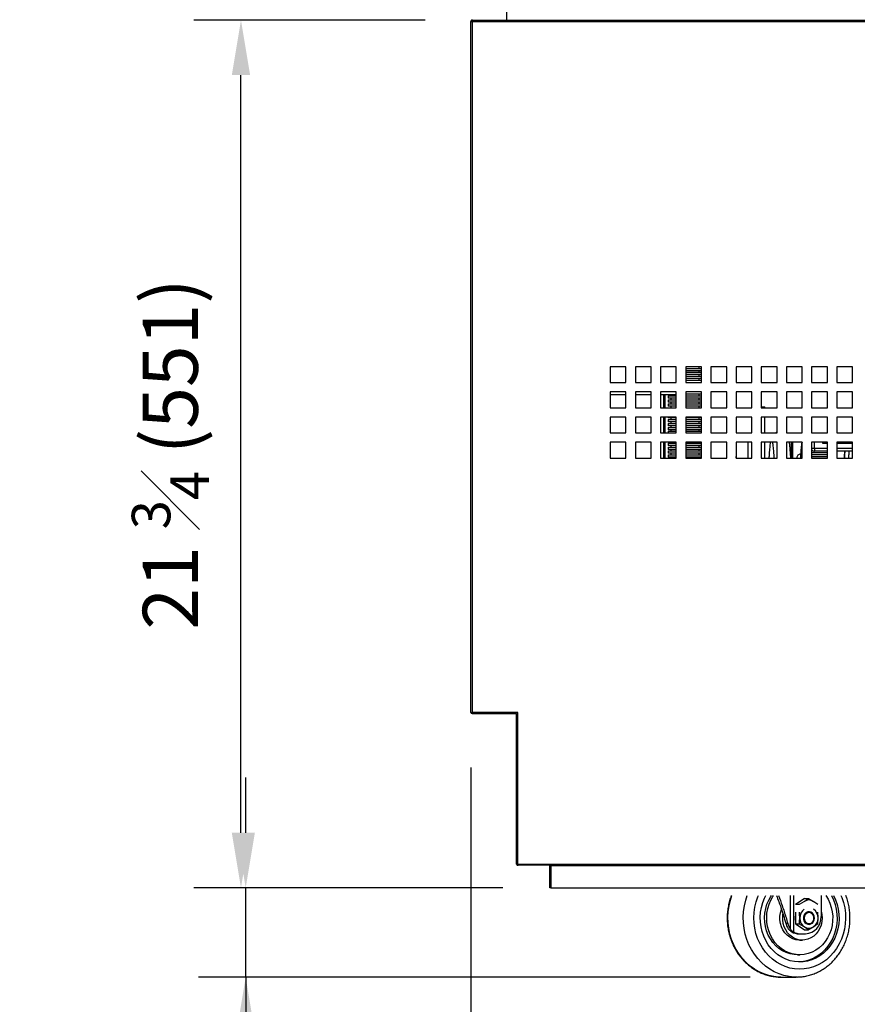
# Model space of a CAD drawing. Units: millimetres. Extents: x -87851 to 17564, y 771 to 129206.
# Drawn here: x 7353 to 7885, y 14494 to 15120 of the extents above; entities that cross this region are included whole.
import ezdxf

# ---------------------------------------------------------------- set-up
doc = ezdxf.new("R2010")
doc.units = ezdxf.units.MM
doc.styles.get("Standard").update_dxf_attribs({"font": 'arial.ttf'})
doc.dimstyles.new('ISO-25', dxfattribs={"dimtxt": 2.5, "dimasz": 2.5, "dimexe": 1.25, "dimexo": 0.625, "dimtad": 1, "dimtxsty": 'Standard', "dimcen": 2.5, "dimadec": 0, "dimazin": 0, "dimtfac": 1, "dimtmove": 0, "dimatfit": 3, "dimfxl": 0, "dimarcsym": 0})
doc.dimstyles.new('ISO-25$0', dxfattribs={"dimtxt": 25, "dimasz": 2.5, "dimexe": 1.25, "dimexo": 0.625, "dimtad": 1, "dimdsep": 46, "dimtxsty": 'Standard', "dimcen": 2.5, "dimadec": 0, "dimazin": 0, "dimtfac": 1, "dimtmove": 0, "dimatfit": 3, "dimfxl": 0, "dimarcsym": 0})

# ---------------------------------------------------------------- blocks, each defined once
blk = doc.blocks.new('*D1531')
at = {"linetype": 'ByBlock', "lineweight": -2}
for p, q in [((7639.5, 14644.59), (7639.5, 14369.85)), ((8342, 14548.19), (8342, 14369.85)), ((8307, 14399.85), (7674.5, 14399.85))]:
    blk.add_line(p, q, dxfattribs=at)
for points in [[(7674.5, 14405.69), (7674.5, 14394.02), (7639.5, 14399.85)], [(8307, 14394.02), (8307, 14405.69), (8342, 14399.85)]]:
    blk.add_solid(points)
at = {"layer": 'Defpoints', "color": 0}
for p in [(7639.5, 14674.59), (8342, 14578.19), (7639.5, 14399.85)]:
    blk.add_point(p, dxfattribs=at)
at = {"insert": (7990.75, 14444.6), "char_height": 35, "attachment_point": 5}
blk.add_mtext('{\\A1;27 {\\H0.7x;\\S1#2;} (700)}', dxfattribs=at)
blk = doc.blocks.new('*D230')
at = {"linetype": 'ByBlock', "lineweight": -2}
blk.add_arc((99031.79, 4246.93), 319.49, 97.17808, 122.82185, dxfattribs=at)
for points in [[(98991.45, 4570.57), (98992.28, 4557.27), (99031.79, 4566.42)], [(98862.57, 4510.06), (98854.66, 4520.79), (98826.42, 4491.68)]]:
    blk.add_solid(points)
at = {"layer": 'Defpoints', "color": 0}
for p in [(99031.79, 4773.16), (98722.47, 4615.57), (98958.11, 4557.81), (99031.79, 4246.93), (99031.79, 4212.06)]:
    blk.add_point(p, dxfattribs=at)
at = {"insert": (98910.4, 4580.44), "char_height": 40, "attachment_point": 5, "rotation": 19.99997}
blk.add_mtext('40°', dxfattribs=at)
blk = doc.blocks.new('*D1538')
at = {"linetype": 'ByBlock', "lineweight": -2}
for p, q in [((7496.38, 14603.09), (7496.38, 14638.09)), ((7659.7, 14568.09), (7466.38, 14568.09)), ((7496.38, 14511.33), (7496.38, 14568.09)), ((7816.95, 14511.33), (7466.38, 14511.33)), ((7496.38, 14511.33), (7496.38, 14223.99)), ((7496.38, 14476.33), (7496.38, 14441.33))]:
    blk.add_line(p, q, dxfattribs=at)
for points in [[(7490.55, 14603.09), (7502.21, 14603.09), (7496.38, 14568.09)], [(7502.21, 14476.33), (7490.55, 14476.33), (7496.38, 14511.33)]]:
    blk.add_solid(points)
at = {"layer": 'Defpoints', "color": 0}
for p in [(7496.38, 14568.09), (7689.7, 14568.09), (7846.95, 14511.33)]:
    blk.add_point(p, dxfattribs=at)
at = {"insert": (7451.7, 14332.66), "char_height": 35, "attachment_point": 5, "rotation": 90}
blk.add_mtext('{\\A1;2 {\\H0.7x;\\S1#4;}  (57)}', dxfattribs=at)
blk = doc.blocks.new('*D1539')
at = {"linetype": 'ByBlock', "lineweight": -2}
for p, q in [((7610.4, 15119.69), (7463.38, 15119.69)), ((7493.38, 14603.09), (7493.38, 15084.69)), ((7659.7, 14568.09), (7463.38, 14568.09))]:
    blk.add_line(p, q, dxfattribs=at)
for points in [[(7499.21, 15084.69), (7487.55, 15084.69), (7493.38, 15119.69)], [(7487.55, 14603.09), (7499.21, 14603.09), (7493.38, 14568.09)]]:
    blk.add_solid(points)
at = {"layer": 'Defpoints', "color": 0}
for p in [(7493.38, 15119.69), (7640.4, 15119.69), (7689.7, 14568.09)]:
    blk.add_point(p, dxfattribs=at)
at = {"insert": (7448.49, 14843.89), "char_height": 35, "attachment_point": 5, "rotation": 90}
blk.add_mtext('{\\A1;21 {\\H0.7x;\\S3#4;} (551)}', dxfattribs=at)
blk = doc.blocks.new('6666666666666')
at = {"color": 0}
dim = blk.add_angular_dim_2l(base=(3518.63, 118298.44), line1=((3592.31, 15959.63), (3592.31, 15398.54)), line2=((98722.47, 4615.57), (99031.79, 4246.93)), dimstyle='ISO-25', override={"dimtxt": 40, "dimasz": 40, "dimexe": 30, "dimexo": 30, "dimgap": 15, "dimdec": 1, "dimdsep": 46, "dimclrd": 256, "dimclre": 256, "dimclrt": 256, "dimtdec": 1, "dimfxl": 0.18, "dimarcsym": 1}, dxfattribs=at)
dim.commit()
dim.dimension.update_dxf_attribs({"geometry": '*D230', "text_midpoint": (98910.4, 4580.44)})

msp = doc.modelspace()

# ---------------------------------------------------------------- hatches: boundary and pattern name
h = msp.add_hatch(color=152)
h.dxf.hatch_style = 1
edge = h.paths.add_edge_path(flags=17)
edge.add_arc((8316.09, 15564.49), 5.5, -180, 180, ccw=False)
edge = h.paths.add_edge_path()
edge.add_line((8316.09, 15559.49), (8316.09, 15569.49))
edge.add_line((8321.09, 15564.49), (8311.09, 15564.49))
edge.add_line((7669.09, 15680.99), (8340.09, 15680.99))
edge.add_line((8340.09, 15680.99), (8341.09, 15679.99))
edge.add_line((8341.09, 15679.99), (8341.09, 14909.49))
h.paths.add_polyline_path([(8293.34, 15711.18), (8237.34, 15711.18), (8237.34, 15734.52), (8293.34, 15734.52)], flags=9)
h.paths.add_polyline_path([(8376.52, 15622.66), (8376.52, 15669.32), (8399.85, 15669.32), (8399.85, 15622.66)], flags=9)
h.paths.add_polyline_path([(8380.46, 15268.32), (8380.46, 15304.66), (8404.13, 15304.66), (8404.13, 15268.32)], flags=9)
h.paths.add_polyline_path([(8036.09, 15743.84), (7973.09, 15743.84), (7973.09, 15767.17), (8036.09, 15767.17)], flags=9)

# ---------------------------------------------------------------- linework, layer by layer
for p, q in [((7662.1, 15680.78), (7662.1, 15119.69)), ((7640.4, 15119.69), (7668.59, 15119.69))]:
    msp.add_line(p, q)
at = {"color": 7, "linetype": 'Continuous', "lineweight": 25}
for p, q in [((7639.5, 15118.89), (7640.3, 15118.89)), ((7639.5, 14679.59), (7639.5, 15118.89)), ((7640.3, 15118.99), (7640.3, 15119.69)), ((7640.4, 15119.69), (7640.3, 15119.69)), ((7640.3, 15118.89), (7640.3, 14679.59)), ((7640.3, 15118.89), (8341.2, 15118.89)), ((7668.59, 15119.69), (8340.59, 15119.69)), ((7738, 14899.29), (7728, 14899.29)), ((7728, 14899.29), (7728, 14889.29)), ((7738, 14889.29), (7738, 14899.29)), ((7754, 14899.29), (7744, 14899.29)), ((7744, 14899.29), (7744, 14889.29)), ((7754, 14889.29), (7754, 14899.29)), ((7770, 14899.29), (7760, 14899.29)), ((7760, 14899.29), (7760, 14889.29)), ((7770, 14889.29), (7770, 14899.29)), ((7775.88, 14898.29), (7786, 14898.29)), ((7786, 14899.29), (7776, 14899.29)), ((7776, 14899.29), (7776, 14889.29)), ((7784.59, 14898.29), (7784.59, 14899.29)), ((7786, 14889.29), (7786, 14899.29)), ((7802, 14899.29), (7792, 14899.29)), ((7792, 14899.29), (7792, 14889.29)), ((7802, 14889.29), (7802, 14899.29)), ((7818, 14899.29), (7808, 14899.29)), ((7808, 14899.29), (7808, 14889.29)), ((7818, 14889.29), (7818, 14899.29)), ((7834, 14899.29), (7824, 14899.29)), ((7824, 14899.29), (7824, 14889.29)), ((7834, 14889.29), (7834, 14899.29)), ((7850, 14899.29), (7840, 14899.29)), ((7840, 14899.29), (7840, 14889.29)), ((7850, 14889.29), (7850, 14899.29)), ((7866, 14899.29), (7856, 14899.29)), ((7856, 14899.29), (7856, 14889.29)), ((7866, 14889.29), (7866, 14899.29)), ((7882, 14899.29), (7872, 14899.29)), ((7872, 14899.29), (7872, 14889.29)), ((7882, 14889.29), (7882, 14899.29)), ((7775.88, 14895.79), (7786, 14895.79)), ((7775.88, 14893.29), (7786, 14893.29)), ((7775.88, 14890.79), (7786, 14890.79)), ((7786, 14896.79), (7776, 14896.79)), ((7786, 14894.29), (7776, 14894.29)), ((7786, 14891.79), (7776, 14891.79)), ((7784.59, 14895.79), (7784.59, 14896.79)), ((7784.59, 14893.29), (7784.59, 14894.29)), ((7784.59, 14890.79), (7784.59, 14891.79)), ((7728, 14889.29), (7738, 14889.29)), ((7744, 14889.29), (7754, 14889.29)), ((7760, 14889.29), (7770, 14889.29)), ((7776, 14889.29), (7786, 14889.29)), ((7792, 14889.29), (7802, 14889.29)), ((7808, 14889.29), (7818, 14889.29)), ((7824, 14889.29), (7834, 14889.29)), ((7840, 14889.29), (7850, 14889.29)), ((7856, 14889.29), (7866, 14889.29)), ((7872, 14889.29), (7882, 14889.29)), ((7738, 14883.29), (7728, 14883.29)), ((7728, 14883.29), (7728, 14873.29)), ((7738, 14881.39), (7728, 14881.39)), ((7738, 14873.29), (7738, 14883.29)), ((7754, 14883.29), (7744, 14883.29)), ((7744, 14883.29), (7744, 14873.29)), ((7754, 14881.39), (7744, 14881.39)), ((7754, 14873.29), (7754, 14883.29)), ((7770, 14883.29), (7760, 14883.29)), ((7760, 14883.29), (7760, 14873.29)), ((7770, 14881.39), (7760, 14881.39)), ((7761.8, 14881.39), (7761.8, 14873.29)), ((7764.84, 14880.79), (7764.84, 14879.29)), ((7764.84, 14880.79), (7770, 14880.79)), ((7770, 14879.29), (7764.84, 14879.29)), ((7764.84, 14878.29), (7764.84, 14876.79)), ((7764.84, 14878.29), (7770, 14878.29)), ((7766.59, 14881.39), (7766.59, 14880.79)), ((7766.59, 14879.29), (7766.59, 14878.29)), ((7770, 14873.29), (7770, 14883.29)), ((7775.88, 14880.79), (7786, 14880.79)), ((7775.88, 14878.29), (7786, 14878.29)), ((7786, 14883.29), (7776, 14883.29)), ((7776, 14883.29), (7776, 14873.29)), ((7786, 14881.79), (7776, 14881.79)), ((7786, 14879.29), (7776, 14879.29)), ((7784.59, 14880.79), (7784.59, 14881.79)), ((7784.59, 14878.29), (7784.59, 14879.29)), ((7786, 14873.29), (7786, 14883.29)), ((7802, 14883.29), (7792, 14883.29)), ((7792, 14883.29), (7792, 14873.29)), ((7802, 14873.29), (7802, 14883.29)), ((7818, 14883.29), (7808, 14883.29)), ((7808, 14883.29), (7808, 14873.29)), ((7818, 14873.29), (7818, 14883.29)), ((7834, 14883.29), (7824, 14883.29)), ((7824, 14883.29), (7824, 14873.29)), ((7834, 14873.29), (7834, 14883.29)), ((7850, 14883.29), (7840, 14883.29)), ((7840, 14883.29), (7840, 14873.29)), ((7850, 14873.29), (7850, 14883.29)), ((7866, 14883.29), (7856, 14883.29)), ((7856, 14883.29), (7856, 14873.29)), ((7866, 14873.29), (7866, 14883.29)), ((7882, 14883.29), (7872, 14883.29)), ((7872, 14883.29), (7872, 14873.29)), ((7882, 14873.29), (7882, 14883.29)), ((7728, 14873.29), (7738, 14873.29)), ((7744, 14873.29), (7754, 14873.29)), ((7760, 14873.29), (7770, 14873.29)), ((7770, 14876.79), (7764.84, 14876.79)), ((7764.84, 14875.79), (7764.84, 14874.29)), ((7764.84, 14875.79), (7770, 14875.79)), ((7770, 14874.29), (7764.84, 14874.29)), ((7766.59, 14876.79), (7766.59, 14875.79)), ((7766.59, 14874.29), (7766.59, 14873.29)), ((7775.88, 14875.79), (7786, 14875.79)), ((7786, 14876.79), (7776, 14876.79)), ((7786, 14874.29), (7776, 14874.29)), ((7776, 14873.29), (7786, 14873.29)), ((7784.59, 14875.79), (7784.59, 14876.79)), ((7784.59, 14873.29), (7784.59, 14874.29)), ((7792, 14873.29), (7802, 14873.29)), ((7808, 14873.29), (7818, 14873.29)), ((7824, 14873.78), (7826.16, 14873.78)), ((7824, 14873.29), (7834, 14873.29)), ((7826.16, 14873.29), (7826.16, 14873.78)), ((7840, 14873.29), (7850, 14873.29)), ((7856, 14873.29), (7866, 14873.29)), ((7872, 14873.29), (7882, 14873.29)), ((7738, 14867.29), (7728, 14867.29)), ((7728, 14867.29), (7728, 14857.29)), ((7738, 14857.29), (7738, 14867.29)), ((7754, 14867.29), (7744, 14867.29)), ((7744, 14867.29), (7744, 14857.29)), ((7754, 14857.29), (7754, 14867.29)), ((7770, 14867.29), (7760, 14867.29)), ((7760, 14867.29), (7760, 14857.29)), ((7761.8, 14867.29), (7761.8, 14857.29)), ((7764.84, 14867.29), (7764.84, 14866.79)), ((7770, 14866.79), (7764.84, 14866.79)), ((7764.84, 14865.79), (7764.84, 14864.29)), ((7764.84, 14865.79), (7770, 14865.79)), ((7766.59, 14866.79), (7766.59, 14865.79)), ((7770, 14857.29), (7770, 14867.29)), ((7775.88, 14865.79), (7786, 14865.79)), ((7786, 14867.29), (7776, 14867.29)), ((7776, 14867.29), (7776, 14857.29)), ((7786, 14866.79), (7776, 14866.79)), ((7784.59, 14865.79), (7784.59, 14866.79)), ((7786, 14857.29), (7786, 14867.29)), ((7802, 14867.29), (7792, 14867.29)), ((7792, 14867.29), (7792, 14857.29)), ((7802, 14857.29), (7802, 14867.29)), ((7818, 14867.29), (7808, 14867.29)), ((7808, 14867.29), (7808, 14857.29)), ((7818, 14857.29), (7818, 14867.29)), ((7834, 14867.29), (7824, 14867.29)), ((7824, 14867.29), (7824, 14857.29)), ((7826.16, 14857.29), (7826.16, 14867.29)), ((7834, 14857.29), (7834, 14867.29)), ((7850, 14867.29), (7840, 14867.29)), ((7840, 14867.29), (7840, 14857.29)), ((7850, 14857.29), (7850, 14867.29)), ((7866, 14867.29), (7856, 14867.29)), ((7856, 14867.29), (7856, 14857.29)), ((7866, 14857.29), (7866, 14867.29)), ((7882, 14867.29), (7872, 14867.29)), ((7872, 14867.29), (7872, 14857.29)), ((7882, 14857.29), (7882, 14867.29)), ((7770, 14864.29), (7764.84, 14864.29)), ((7764.84, 14863.29), (7764.84, 14861.79)), ((7764.84, 14863.29), (7770, 14863.29)), ((7770, 14861.79), (7764.84, 14861.79)), ((7764.84, 14860.79), (7764.84, 14859.29)), ((7764.84, 14860.79), (7770, 14860.79)), ((7766.59, 14864.29), (7766.59, 14863.29)), ((7766.59, 14861.79), (7766.59, 14860.79)), ((7775.88, 14863.29), (7786, 14863.29)), ((7775.88, 14860.79), (7786, 14860.79)), ((7786, 14864.29), (7776, 14864.29)), ((7786, 14861.79), (7776, 14861.79)), ((7784.59, 14863.29), (7784.59, 14864.29)), ((7784.59, 14860.79), (7784.59, 14861.79)), ((7728, 14857.29), (7738, 14857.29)), ((7744, 14857.29), (7754, 14857.29)), ((7760, 14857.29), (7770, 14857.29)), ((7770, 14859.29), (7764.84, 14859.29)), ((7764.84, 14858.29), (7764.84, 14857.29)), ((7764.84, 14858.29), (7770, 14858.29)), ((7766.59, 14859.29), (7766.59, 14858.29)), ((7775.88, 14858.29), (7786, 14858.29)), ((7786, 14859.29), (7776, 14859.29)), ((7776, 14857.29), (7786, 14857.29)), ((7784.59, 14858.29), (7784.59, 14859.29)), ((7792, 14857.29), (7802, 14857.29)), ((7808, 14857.29), (7818, 14857.29)), ((7824, 14857.29), (7834, 14857.29)), ((7840, 14857.29), (7850, 14857.29)), ((7856, 14857.29), (7866, 14857.29)), ((7872, 14857.29), (7882, 14857.29)), ((7738, 14851.29), (7728, 14851.29)), ((7728, 14851.29), (7728, 14841.29)), ((7738, 14841.29), (7738, 14851.29)), ((7754, 14851.29), (7744, 14851.29)), ((7744, 14851.29), (7744, 14841.29)), ((7754, 14841.29), (7754, 14851.29)), ((7770, 14851.29), (7760, 14851.29)), ((7760, 14851.29), (7760, 14841.29)), ((7761.8, 14851.29), (7761.8, 14841.29)), ((7764.84, 14850.79), (7764.84, 14849.29)), ((7764.84, 14850.79), (7770, 14850.79)), ((7770, 14849.29), (7764.84, 14849.29)), ((7764.84, 14848.29), (7764.84, 14846.79)), ((7764.84, 14848.29), (7770, 14848.29)), ((7766.59, 14851.29), (7766.59, 14850.79)), ((7766.59, 14849.29), (7766.59, 14848.29)), ((7770, 14841.29), (7770, 14851.29)), ((7775.88, 14850.79), (7786, 14850.79)), ((7775.88, 14848.29), (7786, 14848.29)), ((7786, 14851.29), (7776, 14851.29)), ((7776, 14851.29), (7776, 14841.29)), ((7786, 14849.29), (7776, 14849.29)), ((7784.59, 14850.79), (7784.59, 14851.29)), ((7784.59, 14848.29), (7784.59, 14849.29)), ((7786, 14841.29), (7786, 14851.29)), ((7802, 14851.29), (7792, 14851.29)), ((7792, 14851.29), (7792, 14841.29)), ((7802, 14841.29), (7802, 14851.29)), ((7818, 14851.29), (7808, 14851.29)), ((7808, 14851.29), (7808, 14841.29)), ((7815.43, 14851.29), (7815.43, 14841.29)), ((7818, 14841.29), (7818, 14851.29)), ((7834, 14851.29), (7824, 14851.29)), ((7824, 14851.29), (7824, 14841.29)), ((7826.16, 14841.29), (7826.16, 14851.29)), ((7834, 14841.29), (7834, 14851.29)), ((7850, 14851.29), (7840, 14851.29)), ((7840, 14851.29), (7840, 14841.29)), ((7842.9, 14851.29), (7842.9, 14841.29)), ((7849.69, 14849.29), (7849.69, 14847.79)), ((7849.69, 14849.29), (7849.81, 14849.29)), ((7849.82, 14847.79), (7849.69, 14847.79)), ((7849.82, 14849.77), (7849.81, 14849.29)), ((7849.81, 14849.29), (7849.81, 14848.27)), ((7850, 14848.27), (7849.81, 14848.27)), ((7849.81, 14847.27), (7849.81, 14845.77)), ((7849.81, 14847.27), (7850, 14847.27)), ((7849.82, 14847.79), (7849.82, 14848.27)), ((7850, 14847.79), (7849.82, 14847.79)), ((7849.86, 14851.29), (7849.83, 14850.75)), ((7850, 14841.29), (7850, 14851.29)), ((7866, 14851.29), (7856, 14851.29)), ((7856, 14851.29), (7856, 14841.29)), ((7857.87, 14847.41), (7857.87, 14851.29)), ((7857.87, 14847.41), (7857.87, 14845.6)), ((7866, 14847.41), (7857.87, 14847.41)), ((7862.97, 14851.29), (7862.97, 14850.79)), ((7862.97, 14850.79), (7866, 14850.79)), ((7866, 14841.29), (7866, 14851.29)), ((7882, 14851.29), (7872, 14851.29)), ((7872, 14851.29), (7872, 14841.29)), ((7872, 14850.79), (7882, 14850.79)), ((7882, 14847.41), (7872, 14847.41)), ((7882, 14841.29), (7882, 14851.29)), ((7728, 14841.29), (7738, 14841.29)), ((7744, 14841.29), (7754, 14841.29)), ((7760, 14841.29), (7770, 14841.29)), ((7770, 14846.79), (7764.84, 14846.79)), ((7764.84, 14845.79), (7764.84, 14844.29)), ((7764.84, 14845.79), (7770, 14845.79)), ((7770, 14844.29), (7764.84, 14844.29)), ((7764.84, 14843.29), (7764.84, 14841.79)), ((7764.84, 14843.29), (7770, 14843.29)), ((7770, 14841.79), (7764.84, 14841.79)), ((7766.59, 14846.79), (7766.59, 14845.79)), ((7766.59, 14844.29), (7766.59, 14843.29)), ((7766.59, 14841.79), (7766.59, 14841.29)), ((7775.88, 14845.79), (7786, 14845.79)), ((7775.88, 14843.29), (7786, 14843.29)), ((7786, 14846.79), (7776, 14846.79)), ((7786, 14844.29), (7776, 14844.29)), ((7786, 14841.79), (7776, 14841.79)), ((7776, 14841.29), (7786, 14841.29)), ((7784.59, 14845.79), (7784.59, 14846.79)), ((7784.59, 14843.29), (7784.59, 14844.29)), ((7784.59, 14841.29), (7784.59, 14841.79)), ((7792, 14841.29), (7802, 14841.29)), ((7808, 14842.29), (7808.1, 14842.29)), ((7808, 14841.29), (7818, 14841.29)), ((7808.1, 14841.29), (7808.1, 14842.29)), ((7824, 14841.29), (7834, 14841.29)), ((7840, 14841.29), (7850, 14841.29)), ((7850, 14845.77), (7849.81, 14845.77)), ((7849.81, 14844.77), (7849.81, 14843.27)), ((7849.81, 14844.77), (7849.82, 14844.77)), ((7850, 14843.27), (7849.81, 14843.27)), ((7849.81, 14842.27), (7849.81, 14841.29)), ((7849.81, 14842.27), (7849.82, 14842.27)), ((7849.82, 14844.77), (7850, 14844.77)), ((7849.82, 14842.27), (7850, 14842.27)), ((7857.02, 14845.77), (7856, 14845.77)), ((7856, 14844.77), (7866, 14844.77)), ((7866, 14843.27), (7856, 14843.27)), ((7856, 14842.27), (7866, 14842.27)), ((7856, 14841.29), (7866, 14841.29)), ((7866, 14845.6), (7857.87, 14845.6)), ((7882, 14845.6), (7872, 14845.6)), ((7872, 14841.29), (7882, 14841.29)), ((7639.5, 14679.59), (7640.3, 14679.59)), ((7669.3, 14679.59), (7640.3, 14679.59)), ((7640.3, 14679.49), (7640.3, 14678.79)), ((7640.3, 14679.49), (7668.3, 14679.49)), ((7640.3, 14678.79), (7668.3, 14678.79)), ((7668.3, 14679.49), (7668.3, 14679.59)), ((7668.3, 14678.79), (7668.3, 14679.49)), ((7668.5, 14583.19), (7668.5, 14678.69)), ((7668.5, 14678.69), (7669.3, 14678.69)), ((7669.3, 14583.19), (7669.3, 14679.59)), ((7669.3, 14678.69), (7669.3, 14679.59)), ((7668.5, 14583.19), (8341.2, 14583.19)), ((7669.3, 14583.19), (7668.5, 14583.19)), ((7669.3, 14583.19), (7669.5, 14583.19)), ((7669.3, 14583.09), (7669.3, 14582.39)), ((7669.3, 14583.09), (7669.5, 14583.09)), ((8341.2, 14582.39), (7669.3, 14582.39)), ((7669.3, 14582.39), (7669.6, 14582.39)), ((7689.7, 14582.29), (7689.7, 14582.39)), ((7689.7, 14568.09), (7689.7, 14582.29)), ((7690.2, 14582.39), (7690.2, 14582.29)), ((7690.2, 14582.29), (8324.5, 14582.29)), ((7690.2, 14582.29), (7690.2, 14568.09)), ((7690.2, 14568.09), (7689.7, 14568.09)), ((7690.2, 14568.09), (8324.5, 14568.09)), ((7848.61, 14559.45), (7845.69, 14557.57)), ((7848.17, 14557.57), (7851.34, 14559.45)), ((7851.52, 14561.33), (7848.61, 14559.45)), ((7851.52, 14561.33), (7854, 14561.33)), ((7854, 14561.33), (7857.17, 14559.45)), ((7862.03, 14563.09), (7862.03, 14549.82)), ((7845.69, 14557.57), (7848.17, 14557.57)), ((7845.69, 14552.57), (7845.69, 14548.82)), ((7845.69, 14548.82), (7845.69, 14545.07)), ((7839.56, 14545.57), (7840.79, 14545.57)), ((7839.56, 14545.57), (7840.32, 14543.45)), ((7845.69, 14545.07), (7848.17, 14545.07)), ((7845.69, 14545.07), (7848.61, 14543.19)), ((7848.61, 14543.19), (7851.52, 14541.32)), ((7854, 14541.32), (7851.34, 14543.19)), ((7851.52, 14541.32), (7854, 14541.32)), ((7859.83, 14545.07), (7857.17, 14543.19)), ((7847.91, 14538.82), (7849.01, 14538.82)), ((7848.39, 14534.82), (7850.16, 14534.82)), ((7849.01, 14538.82), (7852.16, 14538.82)), ((7847.07, 14525.44), (7848.39, 14525.44)), ((7836.49, 14511.32), (7846.19, 14511.32)), ((7846.95, 14511.33), (7846.19, 14511.32))]:
    msp.add_line(p, q, dxfattribs=at)
at = {"color": 8, "linetype": 'Continuous', "lineweight": 25}
for p, q in [((7640.2, 15118.89), (7640.3, 15118.89)), ((7762.6, 14881.39), (7762.6, 14873.29)), ((7762.6, 14867.29), (7762.6, 14857.29)), ((7762.6, 14851.29), (7762.6, 14841.29)), ((7843.9, 14851.29), (7843.9, 14841.29)), ((7850, 14849.29), (7849.81, 14849.29)), ((7857.87, 14847.41), (7856, 14847.41)), ((7857.87, 14847.41), (7857.87, 14851.29)), ((7640.27, 14679.49), (7640.51, 14679.49)), ((7690.2, 14582.29), (7689.7, 14582.29)), ((7842.42, 14563.09), (7842.42, 14541.96)), ((7844.4, 14563.09), (7844.4, 14540.09))]:
    msp.add_line(p, q, dxfattribs=at)
at = {"color": 8, "linetype": 'Continuous', "lineweight": 25, "flags": 128}
for points in [[(7836.49, 14511.32), (7835.15, 14511.35), (7831.91, 14511.67), (7828.71, 14512.34), (7825.59, 14513.34), (7822.56, 14514.68), (7819.67, 14516.34), (7816.94, 14518.3), (7814.38, 14520.54), (7812.04, 14523.05), (7809.92, 14525.8), (7808.05, 14528.76), (7806.44, 14531.92), (7805.12, 14535.23), (7804.09, 14538.66), (7803.36, 14542.19), (7802.94, 14545.79), (7802.83, 14549.41), (7803.04, 14553.02), (7803.56, 14556.6), (7804.39, 14560.11), (7805.36, 14563.09)], [(7846.19, 14511.32), (7844.85, 14511.35), (7841.61, 14511.67), (7838.41, 14512.34), (7835.29, 14513.34), (7832.26, 14514.68), (7829.37, 14516.34), (7826.64, 14518.3), (7824.08, 14520.54), (7821.74, 14523.05), (7819.62, 14525.8), (7817.75, 14528.76), (7816.14, 14531.92), (7814.82, 14535.23), (7813.79, 14538.66), (7813.06, 14542.19), (7812.64, 14545.79), (7812.53, 14549.41), (7812.74, 14553.02), (7813.26, 14556.6), (7814.09, 14560.11), (7815.06, 14563.09)], [(7874.6, 14563.09), (7875.13, 14561.81), (7876.2, 14558.63), (7876.97, 14555.34), (7877.42, 14551.97), (7877.56, 14548.58), (7877.38, 14545.18), (7876.88, 14541.82), (7876.07, 14538.54), (7874.95, 14535.38), (7873.54, 14532.36), (7871.86, 14529.52), (7869.92, 14526.89), (7867.75, 14524.51), (7865.36, 14522.38), (7862.78, 14520.55), (7860.05, 14519.03), (7857.2, 14517.84), (7854.24, 14516.98), (7851.22, 14516.48), (7848.17, 14516.32), (7845.12, 14516.53), (7842.11, 14517.08), (7839.17, 14517.99), (7836.32, 14519.23), (7833.62, 14520.8), (7831.07, 14522.67), (7828.71, 14524.84), (7826.57, 14527.26), (7824.66, 14529.92), (7823.02, 14532.79), (7821.65, 14535.83), (7820.58, 14539.01), (7819.81, 14542.31), (7819.36, 14545.67), (7819.22, 14549.07), (7819.4, 14552.46), (7819.91, 14555.82), (7820.72, 14559.1), (7821.83, 14562.27), (7822.18, 14563.09)]]:
    msp.add_lwpolyline(points, dxfattribs=at)
at = {"color": 7, "linetype": 'Continuous', "lineweight": 25, "flags": 128}
for points in [[(7869.93, 14563.09), (7871.21, 14560.36), (7872.22, 14557.45), (7872.94, 14554.42), (7873.35, 14551.32), (7873.44, 14548.19), (7873.22, 14545.07), (7872.69, 14542), (7871.85, 14539.01), (7870.72, 14536.14), (7869.3, 14533.44), (7867.63, 14530.93), (7865.71, 14528.64), (7863.57, 14526.61), (7861.24, 14524.85), (7858.75, 14523.4), (7856.13, 14522.27), (7853.42, 14521.47), (7850.64, 14521.02), (7847.83, 14520.91), (7845.03, 14521.16), (7842.27, 14521.75), (7839.58, 14522.69), (7837.01, 14523.95), (7834.59, 14525.52), (7832.33, 14527.39), (7830.28, 14529.53), (7828.45, 14531.91), (7826.88, 14534.51), (7825.58, 14537.28), (7824.56, 14540.2), (7823.84, 14543.23), (7823.43, 14546.32), (7823.34, 14549.45), (7823.56, 14552.57), (7824.09, 14555.65), (7824.93, 14558.63), (7826.07, 14561.5), (7826.85, 14563.09)], [(7847.07, 14525.44), (7844.85, 14525.57), (7842.3, 14526.05), (7839.82, 14526.88), (7837.46, 14528.04), (7835.24, 14529.51), (7833.2, 14531.28), (7831.37, 14533.31), (7829.78, 14535.58), (7828.45, 14538.05), (7827.4, 14540.68), (7826.65, 14543.43), (7826.21, 14546.27), (7826.09, 14549.14), (7826.28, 14552.01), (7826.79, 14554.84), (7827.61, 14557.57), (7828.72, 14560.17), (7830.11, 14562.59), (7830.44, 14563.09)], [(7865.02, 14563.09), (7866.38, 14560.86), (7867.57, 14558.3), (7868.47, 14555.6), (7869.07, 14552.8), (7869.35, 14549.94), (7869.32, 14547.06), (7868.96, 14544.21), (7868.3, 14541.43), (7867.33, 14538.76), (7866.08, 14536.24), (7864.56, 14533.92), (7862.79, 14531.82), (7860.81, 14529.97), (7858.63, 14528.42), (7856.3, 14527.17), (7853.86, 14526.25), (7851.33, 14525.67), (7848.75, 14525.45), (7846.17, 14525.57), (7843.62, 14526.05), (7841.15, 14526.88), (7838.78, 14528.04), (7836.56, 14529.51), (7834.52, 14531.28), (7832.69, 14533.31), (7831.1, 14535.58), (7829.77, 14538.05), (7828.72, 14540.68), (7827.97, 14543.43), (7827.53, 14546.27), (7827.41, 14549.14), (7827.6, 14552.01), (7828.11, 14554.84), (7828.93, 14557.57), (7830.04, 14560.17), (7831.43, 14562.59), (7831.77, 14563.09)], [(7847.34, 14558.64), (7848.34, 14559.45), (7849.48, 14560.01)], [(7868.61, 14563.09), (7869.88, 14560.36), (7870.9, 14557.45), (7871.62, 14554.42), (7872.03, 14551.32), (7872.12, 14548.19), (7871.9, 14545.07), (7871.37, 14542), (7870.53, 14539.01), (7869.39, 14536.14), (7867.98, 14533.44), (7866.3, 14530.93), (7864.38, 14528.64), (7862.25, 14526.61), (7859.92, 14524.85), (7857.43, 14523.4), (7854.81, 14522.27), (7852.09, 14521.47), (7849.31, 14521.02), (7847.73, 14520.91)], [(7848.39, 14534.82), (7847.89, 14534.83), (7845.88, 14535.1), (7843.94, 14535.73), (7842.11, 14536.69), (7840.45, 14537.97), (7838.99, 14539.53), (7837.77, 14541.33), (7836.83, 14543.33), (7836.19, 14545.47), (7835.87, 14547.69), (7835.87, 14549.94), (7836.19, 14552.17), (7836.8, 14554.23)], [(7862.03, 14553.41), (7862.07, 14553.26), (7862.56, 14551.07), (7862.72, 14548.83), (7862.56, 14546.58), (7862.08, 14544.39), (7861.28, 14542.32), (7860.2, 14540.42), (7858.86, 14538.73), (7857.3, 14537.3), (7855.55, 14536.18), (7853.66, 14535.38), (7851.68, 14534.92), (7849.66, 14534.83), (7847.65, 14535.1), (7845.7, 14535.73), (7843.88, 14536.69), (7842.21, 14537.97), (7840.75, 14539.53), (7839.54, 14541.33), (7838.6, 14543.33), (7837.96, 14545.47), (7837.63, 14547.69), (7837.63, 14549.94), (7837.78, 14551.23)], [(7857.85, 14548.82), (7857.69, 14550), (7857.22, 14551.08), (7856.49, 14551.95), (7855.57, 14552.55), (7854.52, 14552.81), (7853.46, 14552.72), (7852.46, 14552.29), (7851.62, 14551.54), (7851.02, 14550.56), (7850.71, 14549.42), (7850.71, 14548.23), (7851.02, 14547.09), (7851.62, 14546.1), (7852.46, 14545.36), (7853.46, 14544.92), (7854.52, 14544.83), (7855.57, 14545.1), (7856.49, 14545.69), (7857.22, 14546.57), (7857.69, 14547.64), (7857.85, 14548.82)], [(7851.2, 14548.82), (7851.37, 14547.69), (7851.86, 14546.67), (7852.63, 14545.89), (7853.57, 14545.43), (7854.6, 14545.33), (7855.61, 14545.62), (7856.47, 14546.25), (7857.11, 14547.16), (7857.44, 14548.25), (7857.44, 14549.4), (7857.11, 14550.49), (7856.47, 14551.4), (7855.61, 14552.03), (7854.6, 14552.31), (7853.57, 14552.21), (7852.63, 14551.75), (7851.86, 14550.97), (7851.37, 14549.96), (7851.2, 14548.82)], [(7849.48, 14542.63), (7848.34, 14543.19), (7847.34, 14544.01)]]:
    msp.add_lwpolyline(points, dxfattribs=at)
at = {"color": 7, "linetype": 'Continuous', "lineweight": 25}
for centre, radius, start, end in [((7857.87, 14847.41), 0.0019, 182.37478, 273.10978), ((7848.9, 14841.53), 2.25, 87.34252, 186.32813), ((7857.82, 14847.6), 2, 204.40847, 271.3772), ((7640.3, 14679.59), 0.8, 180, 270), ((7640.3, 14679.59), 0.1, 180, 270), ((7854.26, 14554.99), 5.33, 56.84039, 123.15961), ((7855.08, 14548.94), 6.66, 124.18801, 181.02473), ((7853.43, 14548.94), 6.66, 358.97471, 55.81207), ((7852.63, 14548.82), 7.21, 164.42065, 195.57935), ((7855.08, 14548.7), 6.66, 178.97502, 235.81198), ((7851.56, 14549.29), 10.48, 273.25726, 2.92307), ((7853.43, 14548.7), 6.66, 304.18794, 1.02553), ((7854.26, 14547.66), 5.33, 236.84039, 303.15961), ((7847.94, 14547.9), 9.08, 239.30907, 269.83589), ((7849.04, 14547.9), 9.08, 239.30907, 269.83589)]:
    msp.add_arc(centre, radius, start, end, dxfattribs=at)
for points, knots in [([(7640.3, 15119.69), (7640.19, 15119.67), (7639.98, 15119.65), (7639.72, 15119.47), (7639.53, 15119.2), (7639.51, 15118.99), (7639.5, 15118.89)], [0, 0, 0, 0, 0.249993, 0.499986, 0.750002, 1, 1, 1, 1]), ([(7640.3, 15118.99), (7640.28, 15118.98), (7640.26, 15118.98), (7640.22, 15118.96), (7640.2, 15118.93), (7640.2, 15118.9), (7640.2, 15118.89)], [0, 0, 0, 0, 0.250009, 0.499973, 0.750028, 1, 1, 1, 1]), ([(7640.3, 15118.89), (7640.3, 15118.99), (7640.32, 15119.2), (7640.35, 15119.47), (7640.37, 15119.65), (7640.39, 15119.67), (7640.4, 15119.69)], [0, 0, 0, 0, 0.2500011, 0.4999967, 0.7500005, 1, 1, 1, 1]), ([(7834, 14857.49), (7833.84, 14857.48), (7833.51, 14857.46), (7833.26, 14857.35), (7833.13, 14857.29)], [0, 0, 0, 0, 0.473427, 1, 1, 1, 1]), ([(7829.71, 14851.29), (7829.71, 14851.26), (7829.56, 14850.43), (7829.34, 14848), (7829.05, 14844.78), (7828.88, 14842.13), (7828.83, 14841.29)], [0, 0, 0, 0, 0.014014, 0.395774, 0.807426, 1, 1, 1, 1]), ([(7831.21, 14851.04), (7831.19, 14850.99), (7831.15, 14850.89), (7831.23, 14850.21), (7831.38, 14848.97), (7831.61, 14846.64), (7831.82, 14844.17), (7831.96, 14842.01), (7832.01, 14841.29)], [0, 0, 0, 0, 0.129644, 0.257676, 0.444398, 0.626035, 0.874273, 1, 1, 1, 1]), ([(7842.75, 14841.29), (7842.73, 14841.67), (7842.64, 14843.07), (7842.49, 14844.95), (7842.32, 14847.04), (7842.17, 14848.65), (7842.03, 14849.94), (7841.93, 14850.79), (7841.86, 14851.2), (7841.85, 14851.29)], [0, 0, 0, 0, 0.0805484, 0.2940231, 0.4866921, 0.6577414, 0.8075585, 0.957715, 1, 1, 1, 1]), ([(7849.72, 14851.29), (7849.68, 14850.99), (7849.56, 14850.15), (7849.33, 14847.96), (7849.08, 14845.1), (7848.9, 14842.34), (7848.83, 14841.29)], [0, 0, 0, 0, 0.125748, 0.353276, 0.752131, 1, 1, 1, 1]), ([(7877.08, 14845.6), (7877.03, 14845.06), (7876.93, 14843.8), (7876.82, 14842.21), (7876.76, 14841.29)], [0, 0, 0, 0, 0.4227913, 1, 1, 1, 1]), ([(7876.78, 14841.29), (7876.81, 14841.76), (7876.92, 14843.41), (7877.03, 14844.82), (7877.09, 14845.6), (7877.09, 14845.6)], [0, 0, 0, 0, 0.285638, 0.997673, 1, 1, 1, 1]), ([(7879.57, 14841.29), (7879.62, 14842.13), (7879.73, 14843.74), (7879.84, 14845), (7879.89, 14845.6)], [0, 0, 0, 0, 0.520847, 1, 1, 1, 1]), ([(7640.6, 14679.59), (7640.59, 14679.57), (7640.57, 14679.55), (7640.55, 14679.51), (7640.52, 14679.49), (7640.5, 14679.49), (7640.5, 14679.49)], [0, 0, 0, 0, 0.250074, 0.500032, 0.750087, 1, 1, 1, 1]), ([(7668.5, 14583.19), (7668.51, 14583.08), (7668.53, 14582.87), (7668.72, 14582.61), (7668.98, 14582.42), (7669.19, 14582.4), (7669.3, 14582.39)], [0, 0, 0, 0, 0.249991, 0.499986, 0.750014, 1, 1, 1, 1]), ([(7669.2, 14583.19), (7669.2, 14583.17), (7669.2, 14583.15), (7669.22, 14583.11), (7669.26, 14583.09), (7669.28, 14583.09), (7669.3, 14583.09)], [0, 0, 0, 0, 0.250019, 0.500015, 0.750007, 1, 1, 1, 1]), ([(7669.6, 14582.39), (7669.59, 14582.4), (7669.57, 14582.42), (7669.55, 14582.61), (7669.52, 14582.87), (7669.5, 14583.08), (7669.5, 14583.19)], [0, 0, 0, 0, 0.249998, 0.500003, 0.75001, 1, 1, 1, 1]), ([(7804.89, 14563.09), (7804.53, 14562.07), (7803.8, 14559.97), (7803.03, 14556.68), (7802.51, 14553.27), (7802.28, 14549.81), (7802.34, 14546.35), (7802.69, 14542.91), (7803.33, 14539.52), (7804.25, 14536.21), (7805.45, 14533), (7806.91, 14529.92), (7808.62, 14527.01), (7810.58, 14524.28), (7812.75, 14521.76), (7815.13, 14519.48), (7817.68, 14517.44), (7820.4, 14515.67), (7823.25, 14514.19), (7826.21, 14513), (7829.26, 14512.11), (7832.37, 14511.55), (7835.05, 14511.29), (7836.68, 14511.35), (7837.27, 14511.37)], [0, 0, 0, 0, 0.044236, 0.090871, 0.137538, 0.184231, 0.230945, 0.27767, 0.324402, 0.371132, 0.417853, 0.464556, 0.51123, 0.557864, 0.604445, 0.650961, 0.697399, 0.74375, 0.790007, 0.83617, 0.882244, 0.928238, 0.974168, 1, 1, 1, 1]), ([(7833.65, 14563.09), (7834.62, 14560.59), (7836.9, 14554.76), (7838.59, 14548.91), (7839.56, 14545.57)], [0, 0, 0, 0, 0.4279376, 1, 1, 1, 1]), ([(7834.9, 14563.09), (7835.7, 14560.98), (7837.46, 14556.37), (7839.32, 14550.5), (7840.43, 14546.78), (7840.79, 14545.57)], [0, 0, 0, 0, 0.361329, 0.793041, 1, 1, 1, 1]), ([(7846.97, 14511.37), (7847.43, 14511.37), (7848.93, 14511.38), (7851.47, 14511.73), (7854.55, 14512.4), (7857.55, 14513.4), (7860.46, 14514.69), (7863.25, 14516.27), (7865.9, 14518.12), (7868.38, 14520.23), (7870.67, 14522.58), (7872.76, 14525.16), (7874.63, 14527.93), (7876.26, 14530.89), (7877.63, 14534), (7878.74, 14537.23), (7879.57, 14540.57), (7880.12, 14543.97), (7880.38, 14547.42), (7880.35, 14550.88), (7880.04, 14554.33), (7879.43, 14557.72), (7878.67, 14560.66), (7878.01, 14562.41), (7877.76, 14563.09)], [0, 0, 0, 0, 0.020526, 0.067468, 0.114408, 0.161373, 0.208385, 0.255462, 0.302617, 0.349857, 0.397185, 0.444598, 0.492091, 0.539654, 0.587279, 0.634956, 0.682676, 0.73043, 0.778212, 0.826015, 0.873831, 0.921655, 0.969477, 1, 1, 1, 1]), ([(7851.34, 14559.45), (7851.41, 14559.5), (7852.39, 14560.13), (7853.22, 14560.75), (7854, 14561.33)], [0, 0, 0, 0, 0.07021, 1, 1, 1, 1]), ([(7857.17, 14559.45), (7857.24, 14559.41), (7858.22, 14558.77), (7859.06, 14558.15), (7859.83, 14557.57)], [0, 0, 0, 0, 0.070211, 1, 1, 1, 1]), ([(7848.42, 14548.82), (7848.42, 14549.16), (7848.4, 14550.43), (7848.27, 14551.67), (7848.17, 14552.57)], [0, 0, 0, 0, 0.268631, 1, 1, 1, 1]), ([(7848.17, 14545.07), (7848.2, 14545.38), (7848.35, 14546.61), (7848.39, 14547.88), (7848.42, 14548.82)], [0, 0, 0, 0, 0.257555, 1, 1, 1, 1]), ([(7860.09, 14548.82), (7860.09, 14549.16), (7860.07, 14550.43), (7859.93, 14551.67), (7859.83, 14552.57)], [0, 0, 0, 0, 0.26863, 1, 1, 1, 1]), ([(7859.83, 14545.07), (7859.87, 14545.38), (7860.02, 14546.61), (7860.06, 14547.88), (7860.09, 14548.82)], [0, 0, 0, 0, 0.257556, 1, 1, 1, 1]), ([(7840.32, 14543.45), (7840.57, 14542.98), (7841.06, 14542.03), (7842.08, 14540.9), (7842.94, 14540.33), (7843.3, 14540.09)], [0, 0, 0, 0, 0.357065, 0.726569, 1, 1, 1, 1]), ([(7840.79, 14545.57), (7840.83, 14545.44), (7841.17, 14544.28), (7841.75, 14543.02), (7842.32, 14542.12), (7842.42, 14541.96)], [0, 0, 0, 0, 0.0968095, 0.8408981, 1, 1, 1, 1]), ([(7842.42, 14541.96), (7842.84, 14541.42), (7843.37, 14540.74), (7844.22, 14540.21), (7844.4, 14540.09)], [0, 0, 0, 0, 0.7787219, 1, 1, 1, 1]), ([(7851.34, 14543.19), (7851.27, 14543.24), (7850.28, 14543.87), (7849.18, 14544.49), (7848.17, 14545.07)], [0, 0, 0, 0, 0.070218, 1, 1, 1, 1]), ([(7857.17, 14543.19), (7857.1, 14543.15), (7856.11, 14542.51), (7855.02, 14541.89), (7854, 14541.32)], [0, 0, 0, 0, 0.070213, 1, 1, 1, 1])]:
    msp.add_open_spline(points, degree=3, knots=knots, dxfattribs=at)

# ---------------------------------------------------------------- block references
msp.add_blockref('6666666666666', (-91369.69, 10907.62))

# ---------------------------------------------------------------- dimensions: what is measured, and where the dimension line sits
at = {"color": 0}
dim = msp.add_linear_dim(base=(7493.38, 15119.69), p1=(7689.7, 14568.09), p2=(7640.4, 15119.69), angle=90, text='{\\A1;21 {\\H0.7x;\\S3#4;} (551)}', dimstyle='ISO-25$0', override={"dimtxt": 35, "dimasz": 35, "dimexe": 30, "dimexo": 30, "dimgap": 15, "dimdec": 1, "dimclrd": 256, "dimclre": 256, "dimclrt": 256, "dimtdec": 1, "dimfxl": 0.18, "dimtolj": 0, "dimarcsym": 1}, dxfattribs=at)
dim.commit()
dim.dimension.update_dxf_attribs({"geometry": '*D1539', "text_midpoint": (7448.49, 14843.89)})
dim = msp.add_linear_dim(base=(7639.5, 14399.85), p1=(8342, 14578.19), p2=(7639.5, 14674.59), text='{\\A1;27 {\\H0.7x;\\S1#2;} (700)}', dimstyle='ISO-25$0', override={"dimtxt": 35, "dimasz": 35, "dimexe": 30, "dimexo": 30, "dimgap": 15, "dimdec": 1, "dimclrd": 256, "dimclre": 256, "dimclrt": 256, "dimtdec": 1, "dimfxl": 0.18, "dimtolj": 0, "dimarcsym": 1}, dxfattribs=at)
dim.commit()
dim.dimension.update_dxf_attribs({"geometry": '*D1531', "text_midpoint": (7990.75, 14444.6)})
dim = msp.add_linear_dim(base=(7496.38, 14568.09), p1=(7846.95, 14511.33), p2=(7689.7, 14568.09), angle=90, text='{\\A1;2 {\\H0.7x;\\S1#4;}  (57)}', dimstyle='ISO-25$0', override={"dimtxt": 35, "dimasz": 35, "dimexe": 30, "dimexo": 30, "dimgap": 15, "dimdec": 1, "dimclrd": 256, "dimclre": 256, "dimclrt": 256, "dimtdec": 1, "dimfxl": 0.18, "dimtolj": 0, "dimarcsym": 1}, dxfattribs=at)
dim.commit()
dim.dimension.update_dxf_attribs({"geometry": '*D1538', "text_midpoint": (7496.38, 14332.66), "dimtype": 160})

doc.saveas('drawing.dxf')
